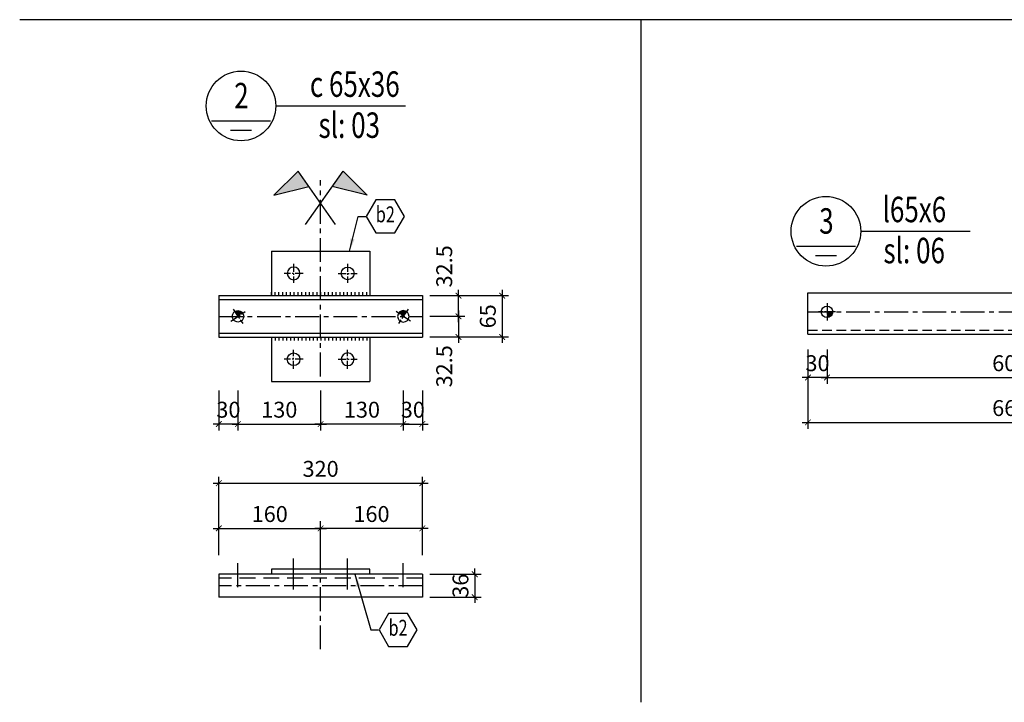
# Model space of a CAD drawing. Units: inches. Extents: x -4493 to 5316, y 19276 to 29120.
# Drawn here: x 1517 to 3065, y 25178 to 26251 of the extents above; entities that cross this region are included whole.
import ezdxf
from ezdxf.enums import TextEntityAlignment as Align

# ---------------------------------------------------------------- set-up
doc = ezdxf.new("R2010")
doc.units = ezdxf.units.IN
doc.header["$MEASUREMENT"] = 0
doc.linetypes.add('CENTER', pattern=[2, 1.25, -0.25, 0.25, -0.25])
doc.linetypes.add('HIDDEN', pattern=[0.375, 0.25, -0.125])
doc.layers.get('DEFPOINTS').update_dxf_attribs({"color": 1})
for name, color, linetype in [('DIM', 253, 'Continuous'), ('HATCH', 8, 'Continuous'), ('HIDDEN', 5, 'HIDDEN'), ('KT', 252, 'Continuous'), ('MAIN', 3, 'Continuous'), ('q1', 253, 'CENTER'), ('TEXT', 2, 'Continuous'), ('THEP', 3, 'Continuous')]:
    doc.layers.add(name, color=color, linetype=linetype)
doc.styles.add('Kstkh', font='kstkH.shx', dxfattribs={"width": 0.8, "bigfont": 'vn.shx'})
doc.styles.add('N', font='VHAVAN.TTF', dxfattribs={"width": 0.9})
doc.styles.add('TextDim', font='kstkH.shx', dxfattribs={"width": 0.7})
doc.dimstyles.new('A3_1.20', dxfattribs={"dimtxt": 50, "dimasz": 20, "dimexe": 40, "dimexo": 0, "dimgap": 20, "dimtad": 1, "dimdec": 0, "dimzin": 12, "dimdsep": 46, "dimtxsty": 'TextDim', "dimblk": 'dash', "dimcen": 0.09, "dimclrd": 252, "dimclre": 251, "dimclrt": 2, "dimadec": 0, "dimazin": 0, "dimtfac": 1, "dimtdec": 0, "dimtmove": 0, "dimatfit": 3, "dimfxl": 0, "dimtolj": 1, "dimtzin": 0, "dimarcsym": 0})
doc.dimstyles.new('TL 1-1 fit 10', dxfattribs={"dimtxt": 25, "dimasz": 9, "dimexe": 10, "dimexo": 12, "dimgap": 10, "dimtad": 1, "dimdec": 0, "dimzin": 1, "dimdsep": 46, "dimtxsty": 'Kstkh', "dimblk": 'ARCHTICK', "dimcen": 0, "dimdle": 9, "dimclrd": 9, "dimclre": 8, "dimclrt": 3, "dimadec": 0, "dimazin": 0, "dimtfac": 1, "dimtdec": 0, "dimtix": 1, "dimtmove": 2, "dimatfit": 3, "dimldrblk": 'DOT', "dimfxl": 0, "dimtolj": 1, "dimtzin": 1, "dimarcsym": 0})

# ---------------------------------------------------------------- blocks, each defined once
blk = doc.blocks.new('M18')
at = {"layer": 'q1', "ltscale": 10}
for p, q in [((-15, 0), (15, 0)), ((0, 15), (0, -15))]:
    blk.add_line(p, q, dxfattribs=at)
at = {"layer": 'THEP'}
blk.add_circle((0, 0), 10, dxfattribs=at)
blk = doc.blocks.new('dash')
at = {"layer": 'DIM', "color": 9, "linetype": 'Continuous', "ltscale": 20}
blk.add_line((-2, 0), (2, 0), dxfattribs=at)
at = {"layer": 'DIM', "ltscale": 20, "const_width": 0.4}
blk.add_lwpolyline([(-1, -1), (1, 1)], dxfattribs=at)
blk = doc.blocks.new('M16')
at = {"layer": 'THEP'}
blk.add_hatch(color=256, dxfattribs=at).paths.add_polyline_path([(0, 9), (0, 0), (9, 0, 0.414214)])
at = {"layer": 'q1', "ltscale": 10}
for p, q in [((-13.5, 0), (13.5, 0)), ((0, 13.5), (0, -13.5))]:
    blk.add_line(p, q, dxfattribs=at)
at = {"layer": 'THEP'}
blk.add_circle((0, 0), 9, dxfattribs=at)
blk = doc.blocks.new('_ARCHTICK')
at = {"color": 0, "linetype": 'ByBlock', "const_width": 0.15}
blk.add_lwpolyline([(-0.5, -0.5), (0.5, 0.5)], dxfattribs=at)
blk = doc.blocks.new('*D99')
at = {"layer": 'DEFPOINTS', "color": 0, "transparency": 16777216}
for p in [(1860.1, 25680), (1990.1, 25680), (1990.1, 25615.2)]:
    blk.add_point(p, dxfattribs=at)
at = {"layer": 'DIM', "color": 8, "lineweight": -2, "transparency": 16777216}
for p, q in [((1860.1, 25668), (1860.1, 25605.2)), ((1990.1, 25668), (1990.1, 25605.2))]:
    blk.add_line(p, q, dxfattribs=at)
at = {"layer": 'DIM', "color": 9, "lineweight": -2, "transparency": 16777216}
blk.add_line((1851.1, 25615.2), (1999.1, 25615.2), dxfattribs=at)
at = {"layer": 'DIM', "color": 9, "lineweight": -2, "transparency": 16777216, "xscale": 9, "yscale": 9, "zscale": 9, "rotation": 180}
blk.add_blockref('_ARCHTICK', (1860.1, 25615.2), dxfattribs=at)
at = {"layer": 'DIM', "color": 9, "lineweight": -2, "transparency": 16777216, "xscale": 9, "yscale": 9, "zscale": 9}
blk.add_blockref('_ARCHTICK', (1990.1, 25615.2), dxfattribs=at)
at = {"layer": 'DIM', "color": 3, "transparency": 16777216, "insert": (1925.1, 25637.7), "char_height": 25, "attachment_point": 5, "style": 'Kstkh'}
blk.add_mtext('\\A1;130', dxfattribs=at)
blk = doc.blocks.new('_DOT')
at = {"color": 0, "linetype": 'ByBlock'}
blk.add_line((-0.5, 0), (-1, 0), dxfattribs=at)
at = {"color": 0, "linetype": 'ByBlock', "const_width": 0.5}
blk.add_lwpolyline([(-0.25, 0, 1), (0.25, 0, 1)], format="xyb", close=True, dxfattribs=at)
blk = doc.blocks.new('*D100')
at = {"layer": 'DEFPOINTS', "color": 0, "transparency": 16777216}
for p in [(1830.1, 25680), (1860.1, 25680), (1830.1, 25615.2)]:
    blk.add_point(p, dxfattribs=at)
at = {"layer": 'DIM', "color": 8, "lineweight": -2, "transparency": 16777216}
for p, q in [((1830.1, 25668), (1830.1, 25605.2)), ((1860.1, 25668), (1860.1, 25605.2))]:
    blk.add_line(p, q, dxfattribs=at)
at = {"layer": 'DIM', "color": 9, "lineweight": -2, "transparency": 16777216}
for p, q in [((1830.1, 25615.2), (1821.1, 25615.2)), ((1860.1, 25615.2), (1830.1, 25615.2)), ((1860.1, 25615.2), (1869.1, 25615.2))]:
    blk.add_line(p, q, dxfattribs=at)
at = {"layer": 'DIM', "color": 9, "lineweight": -2, "transparency": 16777216, "xscale": 9, "yscale": 9, "zscale": 9}
blk.add_blockref('_ARCHTICK', (1830.1, 25615.2), dxfattribs=at)
at = {"layer": 'DIM', "color": 9, "lineweight": -2, "transparency": 16777216, "xscale": 9, "yscale": 9, "zscale": 9, "rotation": 180}
blk.add_blockref('_ARCHTICK', (1860.1, 25615.2), dxfattribs=at)
at = {"layer": 'DIM', "color": 3, "transparency": 16777216, "insert": (1845.1, 25637.7), "char_height": 25, "attachment_point": 5, "style": 'Kstkh'}
blk.add_mtext('\\A1;30', dxfattribs=at)
blk = doc.blocks.new('*D101')
at = {"layer": 'DEFPOINTS', "color": 0, "transparency": 16777216}
for p in [(1990.1, 25680), (2120.1, 25680), (1990.1, 25615.2)]:
    blk.add_point(p, dxfattribs=at)
at = {"layer": 'DIM', "color": 8, "lineweight": -2, "transparency": 16777216}
for p, q in [((1990.1, 25668), (1990.1, 25605.2)), ((2120.1, 25668), (2120.1, 25605.2))]:
    blk.add_line(p, q, dxfattribs=at)
at = {"layer": 'DIM', "color": 9, "lineweight": -2, "transparency": 16777216}
blk.add_line((2129.1, 25615.2), (1981.1, 25615.2), dxfattribs=at)
at = {"layer": 'DIM', "color": 9, "lineweight": -2, "transparency": 16777216, "xscale": 9, "yscale": 9, "zscale": 9, "rotation": 180}
blk.add_blockref('_ARCHTICK', (1990.1, 25615.2), dxfattribs=at)
at = {"layer": 'DIM', "color": 9, "lineweight": -2, "transparency": 16777216, "xscale": 9, "yscale": 9, "zscale": 9}
blk.add_blockref('_ARCHTICK', (2120.1, 25615.2), dxfattribs=at)
at = {"layer": 'DIM', "color": 3, "transparency": 16777216, "insert": (2055.1, 25637.7), "char_height": 25, "attachment_point": 5, "style": 'Kstkh'}
blk.add_mtext('\\A1;130', dxfattribs=at)
blk = doc.blocks.new('*D102')
at = {"layer": 'DEFPOINTS', "color": 0, "transparency": 16777216}
for p in [(2120.1, 25680), (2150.1, 25680), (2150.1, 25615.2)]:
    blk.add_point(p, dxfattribs=at)
at = {"layer": 'DIM', "color": 8, "lineweight": -2, "transparency": 16777216}
for p, q in [((2120.1, 25668), (2120.1, 25605.2)), ((2150.1, 25668), (2150.1, 25605.2))]:
    blk.add_line(p, q, dxfattribs=at)
at = {"layer": 'DIM', "color": 9, "lineweight": -2, "transparency": 16777216}
for p, q in [((2120.1, 25615.2), (2111.1, 25615.2)), ((2120.1, 25615.2), (2150.1, 25615.2)), ((2150.1, 25615.2), (2159.1, 25615.2))]:
    blk.add_line(p, q, dxfattribs=at)
at = {"layer": 'DIM', "color": 9, "lineweight": -2, "transparency": 16777216, "xscale": 9, "yscale": 9, "zscale": 9}
blk.add_blockref('_ARCHTICK', (2120.1, 25615.2), dxfattribs=at)
at = {"layer": 'DIM', "color": 9, "lineweight": -2, "transparency": 16777216, "xscale": 9, "yscale": 9, "zscale": 9, "rotation": 180}
blk.add_blockref('_ARCHTICK', (2150.1, 25615.2), dxfattribs=at)
at = {"layer": 'DIM', "color": 3, "transparency": 16777216, "insert": (2135.1, 25637.7), "char_height": 25, "attachment_point": 5, "style": 'Kstkh'}
blk.add_mtext('\\A1;30', dxfattribs=at)
blk = doc.blocks.new('*D103')
at = {"layer": 'DEFPOINTS', "color": 0, "transparency": 16777216}
for p in [(2150.1, 25817), (2207, 25817), (2150.1, 25784.5)]:
    blk.add_point(p, dxfattribs=at)
at = {"layer": 'DIM', "color": 8, "lineweight": -2, "transparency": 16777216}
for p, q in [((2162.1, 25817), (2217, 25817)), ((2162.1, 25784.5), (2217, 25784.5))]:
    blk.add_line(p, q, dxfattribs=at)
at = {"layer": 'DIM', "color": 9, "lineweight": -2, "transparency": 16777216}
blk.add_line((2207, 25775.5), (2207, 25826), dxfattribs=at)
at = {"layer": 'DIM', "color": 9, "lineweight": -2, "transparency": 16777216, "xscale": 9, "yscale": 9, "zscale": 9}
for p, rotation in [((2207, 25817), 90), ((2207, 25784.5), 270)]:
    blk.add_blockref('_ARCHTICK', p, dxfattribs=dict(at, rotation=rotation))
at = {"layer": 'DIM', "color": 3, "transparency": 16777216, "insert": (2184.5, 25863), "char_height": 25, "attachment_point": 5, "rotation": 90, "style": 'Kstkh'}
blk.add_mtext('\\A1;32.5', dxfattribs=at)
blk = doc.blocks.new('*D104')
at = {"layer": 'DEFPOINTS', "color": 0, "transparency": 16777216}
for p in [(2150.1, 25784.5), (2150.1, 25752), (2207, 25752)]:
    blk.add_point(p, dxfattribs=at)
at = {"layer": 'DIM', "color": 8, "lineweight": -2, "transparency": 16777216}
for p, q in [((2162.1, 25784.5), (2217, 25784.5)), ((2162.1, 25752), (2217, 25752))]:
    blk.add_line(p, q, dxfattribs=at)
at = {"layer": 'DIM', "color": 9, "lineweight": -2, "transparency": 16777216}
blk.add_line((2207, 25793.5), (2207, 25743), dxfattribs=at)
at = {"layer": 'DIM', "color": 9, "lineweight": -2, "transparency": 16777216, "xscale": 9, "yscale": 9, "zscale": 9}
for p, rotation in [((2207, 25784.5), 90), ((2207, 25752), 270)]:
    blk.add_blockref('_ARCHTICK', p, dxfattribs=dict(at, rotation=rotation))
at = {"layer": 'DIM', "color": 3, "transparency": 16777216, "insert": (2184.5, 25705.9), "char_height": 25, "attachment_point": 5, "rotation": 90, "style": 'Kstkh'}
blk.add_mtext('\\A1;32.5', dxfattribs=at)
blk = doc.blocks.new('*D105')
at = {"layer": 'DEFPOINTS', "color": 0, "transparency": 16777216}
for p in [(2150.1, 25817), (2150.1, 25752), (2275.5, 25752)]:
    blk.add_point(p, dxfattribs=at)
at = {"layer": 'DIM', "color": 8, "lineweight": -2, "transparency": 16777216}
for p, q in [((2162.1, 25817), (2285.5, 25817)), ((2162.1, 25752), (2285.5, 25752))]:
    blk.add_line(p, q, dxfattribs=at)
at = {"layer": 'DIM', "color": 9, "lineweight": -2, "transparency": 16777216}
blk.add_line((2275.5, 25826), (2275.5, 25743), dxfattribs=at)
at = {"layer": 'DIM', "color": 9, "lineweight": -2, "transparency": 16777216, "xscale": 9, "yscale": 9, "zscale": 9}
for p, rotation in [((2275.5, 25817), 90), ((2275.5, 25752), 270)]:
    blk.add_blockref('_ARCHTICK', p, dxfattribs=dict(at, rotation=rotation))
at = {"layer": 'DIM', "color": 3, "transparency": 16777216, "insert": (2253, 25784.5), "char_height": 25, "attachment_point": 5, "rotation": 90, "style": 'Kstkh'}
blk.add_mtext('\\A1;65', dxfattribs=at)
blk = doc.blocks.new('*D106')
at = {"layer": 'DEFPOINTS', "color": 0, "transparency": 16777216}
for p in [(2150.1, 25379), (2150.1, 25343), (2232.5, 25343)]:
    blk.add_point(p, dxfattribs=at)
at = {"layer": 'DIM', "color": 8, "lineweight": -2, "transparency": 16777216}
for p, q in [((2162.1, 25379), (2242.5, 25379)), ((2162.1, 25343), (2242.5, 25343))]:
    blk.add_line(p, q, dxfattribs=at)
at = {"layer": 'DIM', "color": 9, "lineweight": -2, "transparency": 16777216}
for p, q in [((2232.5, 25379), (2232.5, 25388)), ((2232.5, 25379), (2232.5, 25343)), ((2232.5, 25343), (2232.5, 25334))]:
    blk.add_line(p, q, dxfattribs=at)
at = {"layer": 'DIM', "color": 9, "lineweight": -2, "transparency": 16777216, "xscale": 9, "yscale": 9, "zscale": 9}
for p, rotation in [((2232.5, 25379), 270), ((2232.5, 25343), 90)]:
    blk.add_blockref('_ARCHTICK', p, dxfattribs=dict(at, rotation=rotation))
at = {"layer": 'DIM', "color": 3, "transparency": 16777216, "insert": (2210, 25361), "char_height": 25, "attachment_point": 5, "rotation": 90, "style": 'Kstkh'}
blk.add_mtext('\\A1;36', dxfattribs=at)
blk = doc.blocks.new('*D107')
at = {"layer": 'DEFPOINTS', "color": 0, "transparency": 16777216}
for p in [(1990.1, 25451.2), (1830.1, 25397.1), (1990.1, 25397.1)]:
    blk.add_point(p, dxfattribs=at)
at = {"layer": 'DIM', "color": 8, "lineweight": -2, "transparency": 16777216}
for p, q in [((1830.1, 25409.1), (1830.1, 25461.2)), ((1990.1, 25409.1), (1990.1, 25461.2))]:
    blk.add_line(p, q, dxfattribs=at)
at = {"layer": 'DIM', "color": 9, "lineweight": -2, "transparency": 16777216}
blk.add_line((1821.1, 25451.2), (1999.1, 25451.2), dxfattribs=at)
at = {"layer": 'DIM', "color": 9, "lineweight": -2, "transparency": 16777216, "xscale": 9, "yscale": 9, "zscale": 9, "rotation": 180}
blk.add_blockref('_ARCHTICK', (1830.1, 25451.2), dxfattribs=at)
at = {"layer": 'DIM', "color": 9, "lineweight": -2, "transparency": 16777216, "xscale": 9, "yscale": 9, "zscale": 9}
blk.add_blockref('_ARCHTICK', (1990.1, 25451.2), dxfattribs=at)
at = {"layer": 'DIM', "color": 3, "transparency": 16777216, "insert": (1910.1, 25473.7), "char_height": 25, "attachment_point": 5, "style": 'Kstkh'}
blk.add_mtext('\\A1;160', dxfattribs=at)
blk = doc.blocks.new('*D108')
at = {"layer": 'DEFPOINTS', "color": 0, "transparency": 16777216}
for p in [(1990.1, 25451.2), (1990.1, 25397.1), (2150.1, 25397.1)]:
    blk.add_point(p, dxfattribs=at)
at = {"layer": 'DIM', "color": 8, "lineweight": -2, "transparency": 16777216}
for p, q in [((1990.1, 25409.1), (1990.1, 25461.2)), ((2150.1, 25409.1), (2150.1, 25461.2))]:
    blk.add_line(p, q, dxfattribs=at)
at = {"layer": 'DIM', "color": 9, "lineweight": -2, "transparency": 16777216}
blk.add_line((2159.1, 25451.2), (1981.1, 25451.2), dxfattribs=at)
at = {"layer": 'DIM', "color": 9, "lineweight": -2, "transparency": 16777216, "xscale": 9, "yscale": 9, "zscale": 9, "rotation": 180}
blk.add_blockref('_ARCHTICK', (1990.1, 25451.2), dxfattribs=at)
at = {"layer": 'DIM', "color": 9, "lineweight": -2, "transparency": 16777216, "xscale": 9, "yscale": 9, "zscale": 9}
blk.add_blockref('_ARCHTICK', (2150.1, 25451.2), dxfattribs=at)
at = {"layer": 'DIM', "color": 3, "transparency": 16777216, "insert": (2070.1, 25473.7), "char_height": 25, "attachment_point": 5, "style": 'Kstkh'}
blk.add_mtext('\\A1;160', dxfattribs=at)
blk = doc.blocks.new('*D109')
at = {"layer": 'DEFPOINTS', "color": 0, "transparency": 16777216}
for p in [(2150.1, 25522.2), (1830.1, 25397.1), (2150.1, 25397.1)]:
    blk.add_point(p, dxfattribs=at)
at = {"layer": 'DIM', "color": 9, "lineweight": -2, "transparency": 16777216}
blk.add_line((1821.1, 25522.2), (2159.1, 25522.2), dxfattribs=at)
at = {"layer": 'DIM', "color": 8, "lineweight": -2, "transparency": 16777216}
for p, q in [((1830.1, 25409.1), (1830.1, 25532.2)), ((2150.1, 25409.1), (2150.1, 25532.2))]:
    blk.add_line(p, q, dxfattribs=at)
at = {"layer": 'DIM', "color": 9, "lineweight": -2, "transparency": 16777216, "xscale": 9, "yscale": 9, "zscale": 9, "rotation": 180}
blk.add_blockref('_ARCHTICK', (1830.1, 25522.2), dxfattribs=at)
at = {"layer": 'DIM', "color": 9, "lineweight": -2, "transparency": 16777216, "xscale": 9, "yscale": 9, "zscale": 9}
blk.add_blockref('_ARCHTICK', (2150.1, 25522.2), dxfattribs=at)
at = {"layer": 'DIM', "color": 3, "transparency": 16777216, "insert": (1990.1, 25544.7), "char_height": 25, "attachment_point": 5, "style": 'Kstkh'}
blk.add_mtext('\\A1;320', dxfattribs=at)
blk = doc.blocks.new('*D110')
at = {"layer": 'DEFPOINTS', "color": 0, "transparency": 16777216}
for p in [(2756.5, 25744.5), (2786.5, 25744.5), (2756.5, 25688.3)]:
    blk.add_point(p, dxfattribs=at)
at = {"layer": 'DIM', "color": 8, "lineweight": -2, "transparency": 16777216}
for p, q in [((2756.5, 25732.5), (2756.5, 25678.3)), ((2786.5, 25732.5), (2786.5, 25678.3))]:
    blk.add_line(p, q, dxfattribs=at)
at = {"layer": 'DIM', "color": 9, "lineweight": -2, "transparency": 16777216}
for p, q in [((2756.5, 25688.3), (2747.5, 25688.3)), ((2786.5, 25688.3), (2756.5, 25688.3)), ((2786.5, 25688.3), (2795.5, 25688.3))]:
    blk.add_line(p, q, dxfattribs=at)
at = {"layer": 'DIM', "color": 9, "lineweight": -2, "transparency": 16777216, "xscale": 9, "yscale": 9, "zscale": 9}
blk.add_blockref('_ARCHTICK', (2756.5, 25688.3), dxfattribs=at)
at = {"layer": 'DIM', "color": 9, "lineweight": -2, "transparency": 16777216, "xscale": 9, "yscale": 9, "zscale": 9, "rotation": 180}
blk.add_blockref('_ARCHTICK', (2786.5, 25688.3), dxfattribs=at)
at = {"layer": 'DIM', "color": 3, "transparency": 16777216, "insert": (2771.5, 25710.8), "char_height": 25, "attachment_point": 5, "style": 'Kstkh'}
blk.add_mtext('\\A1;30', dxfattribs=at)
blk = doc.blocks.new('*D111')
at = {"layer": 'DEFPOINTS', "color": 0, "transparency": 16777216}
for p in [(2786.5, 25744.5), (3391.1, 25744.5), (3391.1, 25688.3)]:
    blk.add_point(p, dxfattribs=at)
at = {"layer": 'DIM', "color": 8, "lineweight": -2, "transparency": 16777216}
for p, q in [((2786.5, 25732.5), (2786.5, 25678.3)), ((3391.1, 25732.5), (3391.1, 25678.3))]:
    blk.add_line(p, q, dxfattribs=at)
at = {"layer": 'DIM', "color": 9, "lineweight": -2, "transparency": 16777216}
blk.add_line((2777.5, 25688.3), (3400.1, 25688.3), dxfattribs=at)
at = {"layer": 'DIM', "color": 9, "lineweight": -2, "transparency": 16777216, "xscale": 9, "yscale": 9, "zscale": 9, "rotation": 180}
blk.add_blockref('_ARCHTICK', (2786.5, 25688.3), dxfattribs=at)
at = {"layer": 'DIM', "color": 9, "lineweight": -2, "transparency": 16777216, "xscale": 9, "yscale": 9, "zscale": 9}
blk.add_blockref('_ARCHTICK', (3391.1, 25688.3), dxfattribs=at)
at = {"layer": 'DIM', "color": 3, "transparency": 16777216, "insert": (3088.8, 25710.8), "char_height": 25, "attachment_point": 5, "style": 'Kstkh'}
blk.add_mtext('\\A1;604.6', dxfattribs=at)
blk = doc.blocks.new('*D113')
at = {"layer": 'DEFPOINTS', "color": 0, "transparency": 16777216}
for p in [(2756.5, 25744.5), (3421.1, 25744.5), (3421.1, 25617.8)]:
    blk.add_point(p, dxfattribs=at)
at = {"layer": 'DIM', "color": 8, "lineweight": -2, "transparency": 16777216}
for p, q in [((2756.5, 25732.5), (2756.5, 25607.8)), ((3421.1, 25732.5), (3421.1, 25607.8))]:
    blk.add_line(p, q, dxfattribs=at)
at = {"layer": 'DIM', "color": 9, "lineweight": -2, "transparency": 16777216}
blk.add_line((2747.5, 25617.8), (3430.1, 25617.8), dxfattribs=at)
at = {"layer": 'DIM', "color": 9, "lineweight": -2, "transparency": 16777216, "xscale": 9, "yscale": 9, "zscale": 9, "rotation": 180}
blk.add_blockref('_ARCHTICK', (2756.5, 25617.8), dxfattribs=at)
at = {"layer": 'DIM', "color": 9, "lineweight": -2, "transparency": 16777216, "xscale": 9, "yscale": 9, "zscale": 9}
blk.add_blockref('_ARCHTICK', (3421.1, 25617.8), dxfattribs=at)
at = {"layer": 'DIM', "color": 3, "transparency": 16777216, "insert": (3088.8, 25640.3), "char_height": 25, "attachment_point": 5, "style": 'Kstkh'}
blk.add_mtext('\\A1;664.6', dxfattribs=at)

msp = doc.modelspace()

# ---------------------------------------------------------------- hatches: boundary and pattern name
at = {"layer": 'THEP'}
for points in [[(1954.89, 26012.426), (1916.776, 25974.967), (1971.826, 25988.406)], [(2025.399, 26012.426), (2063.513, 25974.967), (2008.463, 25988.406)]]:
    msp.add_hatch(color=256, dxfattribs=at).paths.add_polyline_path(points)

# ---------------------------------------------------------------- linework, layer by layer
at = {"layer": 'DIM'}
for p, q in [((4820.549, 26250.749), (1516.877, 26250.749)), ((2493.476, 26250.749), (2493.476, 25177.765))]:
    msp.add_line(p, q, dxfattribs=at)
at = {"layer": 'HATCH'}
for points in [[(2121.851, 25941.539), (2106.871, 25967.484), (2076.912, 25967.484), (2061.932, 25941.539), (2076.912, 25915.593), (2106.871, 25915.593)], [(2141.851, 25291.634), (2126.871, 25317.58), (2096.912, 25317.58), (2081.932, 25291.634), (2096.912, 25265.689), (2126.871, 25265.689)]]:
    msp.add_lwpolyline(points, close=True, dxfattribs=at)
at = {"layer": 'HIDDEN', "ltscale": 60}
msp.add_line((2756.459, 25762.562), (3421.108, 25762.562), dxfattribs=at)
at = {"layer": 'HIDDEN', "ltscale": 100}
msp.add_line((2150.145, 25373.007), (1830.145, 25373.007), dxfattribs=at)
at = {"layer": 'KT'}
for p, q in [((1919.127, 26115.164), (2123.424, 26115.164)), ((1818.668, 26091.931), (1911.169, 26091.931)), ((2839.014, 25918.131), (3011.811, 25918.131)), ((2738.556, 25894.898), (2831.056, 25894.898))]:
    msp.add_line(p, q, dxfattribs=at)
for centre in [(1864.919, 26115.164), (2784.806, 25918.131)]:
    msp.add_circle(centre, 54.774, dxfattribs=at)
at = {"layer": 'MAIN'}
for p, q in [((1830.145, 25816.965), (2150.145, 25816.965)), ((1830.145, 25816.965), (1830.145, 25751.965)), ((2150.145, 25816.965), (2150.145, 25751.965)), ((2756.459, 25821.562), (3421.108, 25821.562)), ((2756.459, 25756.562), (2756.459, 25821.562)), ((1830.145, 25810.965), (2150.145, 25810.965)), ((1830.145, 25757.965), (2150.145, 25757.965)), ((1830.145, 25751.965), (2150.145, 25751.965)), ((2756.459, 25756.562), (3421.108, 25756.562)), ((1860.145, 25358.809), (1860.145, 25396.343)), ((1947.645, 25355.001), (1947.645, 25404.051)), ((2032.645, 25355.001), (2032.645, 25404.051)), ((2120.145, 25358.809), (2120.145, 25396.343)), ((2150.145, 25379.007), (1830.145, 25379.007)), ((1830.145, 25379.007), (1830.145, 25343.007)), ((2067.645, 25387.007), (1912.645, 25387.007)), ((1912.645, 25387.007), (1912.645, 25379.007)), ((2067.645, 25379.007), (2067.645, 25387.007)), ((2150.145, 25379.007), (2150.145, 25343.007)), ((2150.145, 25343.007), (1830.145, 25343.007))]:
    msp.add_line(p, q, dxfattribs=at)
at = {"layer": 'q1', "ltscale": 30}
for p, q in [((1990.145, 25689.965), (1990.145, 25998.426)), ((1830.145, 25784.465), (2150.145, 25784.465)), ((2756.459, 25791.562), (3421.108, 25791.562)), ((1990.145, 25261.083), (1990.145, 25462.709)), ((2150.145, 25361.007), (1830.145, 25361.007))]:
    msp.add_line(p, q, dxfattribs=at)
at = {"layer": 'THEP'}
for p, q in [((1848.479, 26077.346), (1881.358, 26077.346)), ((1954.89, 26012.426), (1916.776, 25974.967)), ((2013.698, 25929.023), (1954.89, 26012.426)), ((1966.592, 25929.023), (2025.399, 26012.426)), ((2025.399, 26012.426), (2063.513, 25974.967)), ((1916.776, 25974.967), (1971.826, 25988.406)), ((2063.513, 25974.967), (2008.463, 25988.406)), ((1912.645, 25886.965), (1912.645, 25816.965)), ((1912.645, 25886.965), (2067.645, 25886.965)), ((2067.645, 25886.965), (2067.645, 25816.965)), ((2768.367, 25880.313), (2801.245, 25880.313)), ((1912.645, 25816.965), (1912.645, 25822.262)), ((1918.645, 25816.965), (1918.645, 25822.262)), ((1924.645, 25816.965), (1924.645, 25822.262)), ((1930.645, 25816.965), (1930.645, 25822.262)), ((1936.645, 25816.965), (1936.645, 25822.262)), ((1942.645, 25816.965), (1942.645, 25822.262)), ((1948.645, 25816.965), (1948.645, 25822.262)), ((1954.645, 25816.965), (1954.645, 25822.262)), ((1960.645, 25816.965), (1960.645, 25822.262)), ((1966.645, 25816.965), (1966.645, 25822.262)), ((1972.645, 25816.965), (1972.645, 25822.262)), ((1978.645, 25816.965), (1978.645, 25822.262)), ((1984.645, 25816.965), (1984.645, 25822.262)), ((1990.645, 25816.965), (1990.645, 25822.262)), ((1996.645, 25816.965), (1996.645, 25822.262)), ((2002.645, 25816.965), (2002.645, 25822.262)), ((2008.645, 25816.965), (2008.645, 25822.262)), ((2014.645, 25816.965), (2014.645, 25822.262)), ((2020.645, 25816.965), (2020.645, 25822.262)), ((2026.645, 25816.965), (2026.645, 25822.262)), ((2032.645, 25816.965), (2032.645, 25822.262)), ((2038.645, 25816.965), (2038.645, 25822.262)), ((2044.645, 25816.965), (2044.645, 25822.262)), ((2050.645, 25816.965), (2050.645, 25822.262)), ((2056.645, 25816.965), (2056.645, 25822.262)), ((2062.645, 25816.965), (2062.645, 25822.262)), ((1912.645, 25751.965), (1912.645, 25681.965)), ((1912.645, 25751.965), (1912.645, 25746.668)), ((1918.645, 25751.965), (1918.645, 25746.668)), ((1924.645, 25751.965), (1924.645, 25746.668)), ((1930.645, 25751.965), (1930.645, 25746.668)), ((1936.645, 25751.965), (1936.645, 25746.668)), ((1942.645, 25751.965), (1942.645, 25746.668)), ((1948.645, 25751.965), (1948.645, 25746.668)), ((1954.645, 25751.965), (1954.645, 25746.668)), ((1960.645, 25751.965), (1960.645, 25746.668)), ((1966.645, 25751.965), (1966.645, 25746.668)), ((1972.645, 25751.965), (1972.645, 25746.668)), ((1978.645, 25751.965), (1978.645, 25746.668)), ((1984.645, 25751.965), (1984.645, 25746.668)), ((1990.645, 25751.965), (1990.645, 25746.668)), ((1996.645, 25751.965), (1996.645, 25746.668)), ((2002.645, 25751.965), (2002.645, 25746.668)), ((2008.645, 25751.965), (2008.645, 25746.668)), ((2014.645, 25751.965), (2014.645, 25746.668)), ((2020.645, 25751.965), (2020.645, 25746.668)), ((2026.645, 25751.965), (2026.645, 25746.668)), ((2032.645, 25751.965), (2032.645, 25746.668)), ((2038.645, 25751.965), (2038.645, 25746.668)), ((2044.645, 25751.965), (2044.645, 25746.668)), ((2050.645, 25751.965), (2050.645, 25746.668)), ((2056.645, 25751.965), (2056.645, 25746.668)), ((2062.645, 25751.965), (2062.645, 25746.668)), ((2067.645, 25751.965), (2067.645, 25681.965)), ((1912.645, 25681.965), (2067.645, 25681.965))]:
    msp.add_line(p, q, dxfattribs=at)

# ---------------------------------------------------------------- block references
at = {"layer": 'q1', "ltscale": 50, "xscale": -1}
msp.add_blockref('M18', (1947.645, 25851.965), dxfattribs=at)
at = {"layer": 'q1', "ltscale": 50}
msp.add_blockref('M18', (2032.645, 25851.965), dxfattribs=at)
at = {"layer": 'q1', "ltscale": 50, "rotation": 180}
msp.add_blockref('M18', (1947.645, 25716.965), dxfattribs=at)
at = {"layer": 'q1', "ltscale": 50, "xscale": -1, "rotation": 180}
msp.add_blockref('M18', (2032.645, 25716.965), dxfattribs=at)
at = {"layer": 'THEP'}
for p, rotation in [((1860.145, 25784.465), 34.21570213190905), ((2786.459, 25791.562), 270)]:
    msp.add_blockref('M16', p, dxfattribs=dict(at, rotation=rotation))
at = {"layer": 'THEP', "xscale": -1, "rotation": 325.78429786834}
msp.add_blockref('M16', (2120.145, 25784.465), dxfattribs=at)

# ---------------------------------------------------------------- texts
at = {"layer": 'TEXT', "style": 'N', "width": 0.75}
for s, p in [('c 65x36', (2114.52, 26129.47)), ('sl: 03', (2083.572, 26064.956)), ('l65x6', (2973.908, 25932.436)), ('sl: 06', (2971.959, 25867.922))]:
    msp.add_text(s, height=40, dxfattribs=at).set_placement(p, align=Align.RIGHT)
for s, p in [('2', (1865.639, 26111.406)), ('3', (2785.527, 25914.373))]:
    msp.add_text(s, height=40, dxfattribs=at).set_placement(p, align=Align.CENTER)
at = {"layer": 'TEXT', "style": 'Kstkh', "width": 0.75}
for p in [(2091.892, 25941.539), (2111.892, 25291.634)]:
    msp.add_text('b2', height=25, dxfattribs=at).set_placement(p, align=Align.MIDDLE)

# ---------------------------------------------------------------- dimensions: what is measured, and where the dimension line sits
at = {"layer": 'DIM'}
for base, p2, angle, picture, middle in [((2206.985, 25816.965), (2150.145, 25816.965), 90, '*D103', (2184.485, 25863.038)), ((2206.985, 25751.965), (2150.145, 25751.965), 270, '*D104', (2184.485, 25705.892))]:
    dim = msp.add_linear_dim(base=base, p1=(2150.145, 25784.465), p2=p2, angle=angle, dimstyle='TL 1-1 fit 10', override={"dimdec": 1}, dxfattribs=at)
    dim.commit()
    dim.dimension.update_dxf_attribs({"geometry": picture, "text_midpoint": middle, "dimtype": 128})
for base, p1, p2, angle, picture, middle in [((2275.485, 25751.965), (2150.145, 25816.965), (2150.145, 25751.965), 90, '*D105', (2252.985, 25784.465)), ((1990.145, 25615.162), (2120.145, 25680.014), (1990.145, 25680.014), 180, '*D101', (2055.145, 25637.662)), ((2150.145, 25615.162), (2120.145, 25680.014), (2150.145, 25680.014), 180, '*D102', (2135.145, 25637.662)), ((1990.145, 25451.165), (2150.145, 25397.139), (1990.145, 25397.139), 180, '*D108', (2070.145, 25473.665)), ((2232.485, 25343.007), (2150.145, 25379.007), (2150.145, 25343.007), 90, '*D106', (2209.985, 25361.007))]:
    dim = msp.add_linear_dim(base=base, p1=p1, p2=p2, angle=angle, dimstyle='TL 1-1 fit 10', dxfattribs=at)
    dim.commit()
    dim.dimension.update_dxf_attribs({"geometry": picture, "text_midpoint": middle})
for base, p1, p2, picture, middle in [((2756.459, 25688.313), (2786.459, 25744.497), (2756.459, 25744.497), '*D110', (2771.459, 25710.813)), ((1830.145, 25615.162), (1860.145, 25680.014), (1830.145, 25680.014), '*D100', (1845.145, 25637.662)), ((1990.145, 25615.162), (1860.145, 25680.014), (1990.145, 25680.014), '*D99', (1925.145, 25637.662)), ((2150.145, 25522.162), (1830.145, 25397.139), (2150.145, 25397.139), '*D109', (1990.145, 25544.662)), ((1990.145, 25451.165), (1830.145, 25397.139), (1990.145, 25397.139), '*D107', (1910.145, 25473.665))]:
    dim = msp.add_linear_dim(base=base, p1=p1, p2=p2, dimstyle='TL 1-1 fit 10', dxfattribs=at)
    dim.commit()
    dim.dimension.update_dxf_attribs({"geometry": picture, "text_midpoint": middle})
for base, p1, p2, picture, middle in [((3421.108, 25617.813), (2756.459, 25744.497), (3421.108, 25744.497), '*D113', (3088.784, 25640.313)), ((3391.108, 25688.313), (2786.459, 25744.497), (3391.108, 25744.497), '*D111', (3088.784, 25710.813))]:
    dim = msp.add_linear_dim(base=base, p1=p1, p2=p2, dimstyle='TL 1-1 fit 10', override={"dimdec": 1}, dxfattribs=at)
    dim.commit()
    dim.dimension.update_dxf_attribs({"geometry": picture, "text_midpoint": middle})

# ---------------------------------------------------------------- leaders
at = {"layer": 'HATCH'}
for points in [[(2035.565, 25886.965), (2049.032, 25941.539), (2061.289, 25941.539)], [(2044.145, 25379.007), (2069.032, 25291.634), (2081.289, 25291.634)]]:
    msp.add_leader(points, dimstyle='A3_1.20', dxfattribs=at)

doc.saveas('drawing.dxf')
